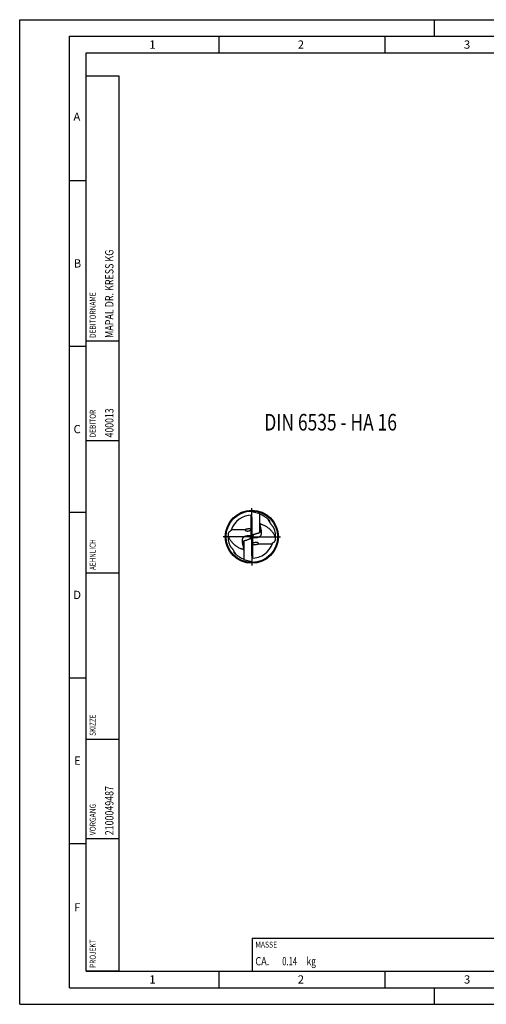
# Model space of a CAD drawing. Units: millimetres. Extents: x 0 to 420, y 0 to 297.
# Drawn here: x 0 to 141, y 0 to 297 of the extents above; entities that cross this region are included whole.
import ezdxf

# ---------------------------------------------------------------- set-up
doc = ezdxf.new("R2010")
doc.units = ezdxf.units.MM
doc.header["$LTSCALE"] = 23.1
doc.linetypes.add('CENTER', pattern=[0.6, 0.375, -0.075, 0.075, -0.075])
for name, color, linetype in [('607299102-000_CL', 7, 'CONTINUOUS'), ('607386932-000_CL', 7, 'CONTINUOUS'), ('607427574-000-00-ED1_CL', 7, 'CONTINUOUS'), ('607427574-000-00-ED1_FORMAT', 7, 'CONTINUOUS'), ('607427574-000_AXIS', 7, 'CONTINUOUS'), ('607427575-000_CL', 7, 'CONTINUOUS')]:
    doc.layers.add(name, color=color, linetype=linetype)
doc.styles.get("Standard").update_dxf_attribs({"font": 'TXT.SHX', "width": 0.7})

# ---------------------------------------------------------------- blocks, each defined once
blk = doc.blocks.new('NOTE_CYL_SHANK_DIN6535_BL7', base_point=(104.49, 164.45))
at = {"layer": '607427574-000-00-ED1_CL', "color": 7, "linetype": 'CONTINUOUS', "width": 0.769345}
blk.add_text('DIN 6535 - HA 16', height=5, dxfattribs=at).set_placement((73.72, 173.08))
blk = doc.blocks.new('PROJECT_BL10', base_point=(25, 145))
at = {"layer": '607427574-000-00-ED1_CL', "color": 7, "linetype": 'CONTINUOUS'}
for p, q in [((30, 280), (20, 280)), ((20, 10), (20, 280)), ((30, 10), (30, 280)), ((30, 10), (20, 10))]:
    blk.add_line(p, q, dxfattribs=at)
at = {"layer": '607427574-000-00-ED1_CL', "color": 3, "linetype": 'CONTINUOUS'}
for p, q in [((30, 200), (20, 200)), ((30, 170), (20, 170)), ((30, 130), (20, 130)), ((20, 80), (30, 80)), ((20, 50), (30, 50))]:
    blk.add_line(p, q, dxfattribs=at)
at = {"layer": '607427574-000-00-ED1_CL', "color": 2, "linetype": 'CONTINUOUS'}
for s, height, width, p in [('MAPAL DR. KRESS KG', 2.5, 0.791005, (28.25, 201)), ('DEBITORNAME', 1.8, 0.807359, (22.9, 201)), ('DEBITOR', 1.8, 0.809524, (22.9, 171)), ('400013', 2.5, 0.769841, (28.25, 171)), ('AEHNLICH', 1.8, 0.779762, (22.9, 131)), ('SKIZZE', 1.8, 0.781746, (22.9, 81)), ('2100049487', 2.5, 0.783333, (28.25, 51)), ('VORGANG', 1.8, 0.829932, (22.9, 51)), ('PROJEKT', 1.8, 0.792517, (22.9, 11))]:
    blk.add_text(s, height=height, rotation=90, dxfattribs=dict(at, width=width)).set_placement(p)
blk = doc.blocks.new('MASS_001_BL12', base_point=(110, 15))
at = {"layer": '607427574-000-00-ED1_CL', "color": 7, "linetype": 'CONTINUOUS'}
for p, q in [((70, 20), (150, 20)), ((70, 20), (70, 10)), ((150, 20), (150, 10)), ((70, 10), (150, 10))]:
    blk.add_line(p, q, dxfattribs=at)
at = {"layer": '607427574-000-00-ED1_CL', "color": 2, "linetype": 'CONTINUOUS'}
for s, height, width, p in [('MASSE', 1.8, 0.838095, (71, 17.1)), ('CA. ', 2.5, 0.809524, (71, 11.75)), ('0.14', 2.5, 0.678571, (79.1, 11.75)), (' kg', 2.5, 0.738095, (85.88, 11.75))]:
    blk.add_text(s, height=height, dxfattribs=dict(at, width=width)).set_placement(p)

msp = doc.modelspace()

# ---------------------------------------------------------------- linework, layer by layer
at = {"layer": '607299102-000_CL', "color": 7, "linetype": 'CONTINUOUS'}
for p, q in [((72.3303, 147.906), (69.9503, 148.5437)), ((69.9503, 141.5438), (69.9503, 148.5437)), ((72.3303, 142.7365), (72.3303, 147.906)), ((69.4803, 140.4178), (69.9503, 140.5437)), ((70.4203, 141.6697), (69.9503, 141.5437)), ((69.9503, 140.5437), (69.9503, 133.5438)), ((67.5703, 139.351), (67.5703, 134.1815)), ((67.5703, 134.1815), (69.9503, 133.5437))]:
    msp.add_line(p, q, dxfattribs=at)
at = {"layer": '607386932-000_CL', "color": 7, "linetype": 'CONTINUOUS'}
for p, q in [((69.8403, 146.2937), (69.8403, 143.7937)), ((69.9403, 146.7937), (69.9503, 146.7937)), ((69.9403, 146.7937), (69.9403, 143.2937)), ((74.8243, 146.2937), (74.8653, 146.2937)), ((75.3403, 145.8187), (74.8653, 146.2937)), ((75.3403, 145.4431), (75.3403, 145.8187)), ((69.9403, 143.2937), (69.9503, 143.2937)), ((64.5603, 136.6444), (64.5603, 136.2687)), ((69.9603, 138.7937), (69.9503, 138.7937)), ((69.9603, 135.2937), (69.9603, 138.7937)), ((70.0603, 135.7937), (70.0603, 138.2937)), ((64.5603, 136.2687), (65.0353, 135.7937)), ((65.0763, 135.7937), (65.0353, 135.7937)), ((69.9603, 135.2937), (69.9503, 135.2937))]:
    msp.add_line(p, q, dxfattribs=at)
for centre, start, end in [((79.6929, 144.5832), 167.229148, 170.150987), ((79.6929, 145.5043), 189.849013, 192.770852), ((60.2077, 136.5832), 9.849013, 12.770852), ((60.2077, 137.5043), 347.229148, 350.150987)]:
    msp.add_arc(centre, 10, start, end, dxfattribs=at)
at = {"layer": '607427574-000-00-ED1_FORMAT', "color": 3, "linetype": 'CONTINUOUS'}
for p, q in [((0, 0), (0, 297)), ((0, 297), (420, 297)), ((125, 292), (125, 297)), ((15, 5), (15, 292)), ((15, 292), (415, 292)), ((60, 292), (60, 287)), ((110, 292), (110, 287)), ((15, 248.5), (20, 248.5)), ((15, 198.5), (20, 198.5)), ((15, 148.5), (20, 148.5)), ((15, 98.5), (20, 98.5)), ((15, 48.5), (20, 48.5)), ((60, 10), (60, 5)), ((110, 10), (110, 5)), ((15, 5), (415, 5)), ((125, 0), (125, 5)), ((0, 0), (420, 0))]:
    msp.add_line(p, q, dxfattribs=at)
at = {"layer": '607427574-000-00-ED1_FORMAT', "color": 7, "linetype": 'CONTINUOUS'}
for p, q in [((20, 10), (20, 287)), ((20, 287), (410, 287)), ((20, 10), (410, 10))]:
    msp.add_line(p, q, dxfattribs=at)
at = {"layer": '607427574-000_AXIS', "color": 1, "linetype": 'CENTER'}
for q in [(69.9503, 151.2074), (59.7866, 141.0437), (80.1139, 141.0437), (69.9503, 130.8801)]:
    msp.add_line((69.9503, 141.0437), q, dxfattribs=at)
at = {"layer": '607427575-000_CL', "color": 9, "linetype": 'CONTINUOUS'}
for p, q in [((69.6503, 147.5368), (69.6503, 143.3048)), ((63.8367, 143.2514), (68.1064, 143.2514)), ((69.6503, 143.0685), (69.6503, 141.3558)), ((70.2503, 139.0189), (70.2503, 140.7316)), ((70.2503, 134.5507), (70.2503, 138.7827)), ((76.0639, 138.8361), (71.7942, 138.8361))]:
    msp.add_line(p, q, dxfattribs=at)
at = {"layer": '607427575-000_CL', "color": 7, "linetype": 'CONTINUOUS'}
for p, q in [((69.9203, 143.2816), (69.9203, 141.3986)), ((69.939, 143.2953), (69.9398, 143.2959)), ((69.9391, 143.2953), (69.9398, 143.2959)), ((72.3303, 142.6424), (72.3303, 142.7365)), ((69.4803, 140.3629), (69.4803, 140.6944)), ((70.1315, 140.7299), (69.7691, 141.3575)), ((69.9803, 138.8059), (69.9803, 140.6888)), ((70.4203, 141.3931), (70.4203, 141.7246)), ((67.5703, 139.351), (67.5703, 139.4451)), ((69.9615, 138.7922), (69.9607, 138.7916)), ((69.9615, 138.7921), (69.9608, 138.7915))]:
    msp.add_line(p, q, dxfattribs=at)
for radius in [8, 7.75]:
    msp.add_circle((69.9503, 141.0437), radius, dxfattribs=at)
for centre, radius, start, end in [((69.9503, 141.0437), 6.5, 90, 162.000521), ((69.9503, 141.0437), 7.1637, 46.243919, 70.59583), ((69.63, 143.6991), 0.5085, 304.814843, 307.068267), ((69.6282, 143.7014), 0.5114, 307.066486, 307.429108), ((69.9503, 141.0437), 4.6502, 53.217862, 59.215537), ((69.9503, 141.0437), 7.1637, 353.49373, 22.018456), ((69.9503, 141.0437), 7.1637, 173.49373, 202.018456), ((64.0812, 141.713), 1.2566, 171.800564, 173.492327), ((64.0613, 141.7768), 1.2293, 172.914778, 174.608536), ((75.8392, 140.3107), 1.2293, 352.914778, 354.608536), ((75.8193, 140.3744), 1.2566, 351.800828, 353.492589), ((69.9503, 141.0437), 4.6502, 233.217862, 239.215537), ((69.9503, 141.0437), 6.5, 270, 342.000521), ((70.2724, 138.386), 0.5115, 127.066343, 127.428916), ((70.2706, 138.3884), 0.5085, 124.814836, 127.068117), ((69.9503, 141.0437), 7.1637, 226.243919, 250.59583)]:
    msp.add_arc(centre, radius, start, end, dxfattribs=at)
at = {"layer": '607427575-000_CL', "color": 9, "linetype": 'CONTINUOUS'}
for centre, radius, start, end in [((69.6504, 143.7517), 0.5003, 281.816645, 304.068109), ((69.9503, 141.0437), 3.2061, 28.148922, 40.731137), ((69.9503, 141.0437), 3.2061, 208.148922, 220.731137), ((70.2502, 138.3357), 0.5003, 101.816645, 124.068109)]:
    msp.add_arc(centre, radius, start, end, dxfattribs=at)
at = {"layer": '607427575-000_CL', "color": 7, "linetype": 'CONTINUOUS'}
for points, knots in [([(76.5915, 143.7294), (76.5904, 143.7321), (76.5869, 143.7385), (76.58, 143.7494), (76.5703, 143.7634), (76.5524, 143.7881), (76.5238, 143.8256), (76.4829, 143.8777), (76.4343, 143.9387), (76.3792, 144.0073), (76.3188, 144.0824), (76.2301, 144.1928), (76.1123, 144.341), (75.9663, 144.5291), (75.8171, 144.728), (75.669, 144.9347), (75.5259, 145.1456), (75.3916, 145.3564), (75.2695, 145.5611), (75.1777, 145.7252), (75.1119, 145.8473), (75.0687, 145.929), (75.03, 146.0027), (74.996, 146.0672), (74.9667, 146.1215), (74.9423, 146.1646), (74.9245, 146.1931), (74.9124, 146.2095), (74.9071, 146.2156), (74.9046, 146.218)], [0, 0, 0, 0, 0.00289066, 0.00718222, 0.01284844, 0.01984173, 0.03755518, 0.05975462, 0.08583382, 0.11521086, 0.14736027, 0.18182402, 0.25619194, 0.33583396, 0.41888002, 0.50375842, 0.5889167, 0.67257921, 0.75256434, 0.82622584, 0.85975895, 0.89058119, 0.91831846, 0.94261984, 0.96316974, 0.97970041, 0.99200726, 0.99654225, 1, 1, 1, 1]), ([(63.3774, 142.7117), (63.3024, 142.6679), (63.197, 142.5934), (63.0784, 142.4741), (63.0041, 142.3787), (62.943, 142.2759), (62.8788, 142.1284), (62.8514, 142.0091), (62.8414, 141.9284)], [0, 0, 0, 0, 0.26449067, 0.38938318, 0.51121501, 0.63163574, 0.75230077, 1, 1, 1, 1]), ([(63.7684, 143.0523), (63.7643, 143.0396), (63.7514, 143.0132), (63.7236, 142.9747), (63.6863, 142.9341), (63.64, 142.8918), (63.5853, 142.8479), (63.4985, 142.7853), (63.4274, 142.7409), (63.3774, 142.7117)], [0, 0, 0, 0, 0.07595341, 0.16580861, 0.27043526, 0.3897258, 0.52311698, 0.66984553, 1, 1, 1, 1]), ([(67.9132, 143.1333), (67.9099, 143.122), (67.9069, 143.0965), (67.9125, 143.0716), (67.9171, 143.0591)], [0, 0, 0, 0, 0.4679323, 1, 1, 1, 1]), ([(68.1064, 143.2514), (68.0829, 143.2476), (68.0393, 143.2379), (67.9892, 143.217), (67.9568, 143.1953), (67.9373, 143.1772), (67.9223, 143.1565), (67.9156, 143.1411), (67.9132, 143.1333)], [0, 0, 0, 0, 0.29997231, 0.56186302, 0.67981755, 0.79051343, 0.89624938, 1, 1, 1, 1]), ([(67.9171, 143.0591), (67.9228, 143.0434), (67.9415, 143.0098), (67.9856, 142.9617), (68.0516, 142.9119), (68.1431, 142.8628), (68.2622, 142.8184), (68.408, 142.7839), (68.5735, 142.7644), (68.8011, 142.7624), (69.0616, 142.798), (69.3214, 142.8789), (69.5113, 142.9702), (69.6111, 143.0369), (69.6503, 143.0685)], [0, 0, 0, 0, 0.02657666, 0.06022376, 0.10312231, 0.15738631, 0.22462474, 0.30472729, 0.39484115, 0.48903431, 0.66600451, 0.81016427, 0.91986219, 1, 1, 1, 1]), ([(69.6503, 143.3048), (69.6059, 143.3219), (69.4892, 143.3573), (69.275, 143.3941), (69.0575, 143.4028), (68.8702, 143.3935), (68.7031, 143.3761), (68.5267, 143.3462), (68.3518, 143.3066), (68.2178, 143.2737), (68.1402, 143.2569), (68.1064, 143.2514)], [0, 0, 0, 0, 0.0910895, 0.23268501, 0.41462269, 0.50627293, 0.59133957, 0.73587809, 0.84827836, 0.93444692, 1, 1, 1, 1]), ([(69.7528, 143.262), (69.7487, 143.2642), (69.7379, 143.2694), (69.7039, 143.2842), (69.6737, 143.2958), (69.6503, 143.3048)], [0, 0, 0, 0, 0.12739933, 0.32263065, 1, 1, 1, 1]), ([(69.6503, 143.0685), (69.6768, 143.0899), (69.7107, 143.1235), (69.7434, 143.1709), (69.7542, 143.1919), (69.7581, 143.2015)], [0, 0, 0, 0, 0.59164097, 0.81884962, 1, 1, 1, 1]), ([(69.764, 143.249), (69.763, 143.2518), (69.7601, 143.257), (69.7553, 143.2607), (69.7528, 143.262)], [0, 0, 0, 0, 0.50785499, 1, 1, 1, 1]), ([(69.7581, 143.2016), (69.7617, 143.2105), (69.7666, 143.226), (69.7663, 143.2428), (69.764, 143.249)], [0, 0, 0, 0, 0.592617, 1, 1, 1, 1]), ([(72.1303, 142.2046), (72.2048, 142.2325), (72.2695, 142.3311), (72.3064, 142.4462), (72.325, 142.5317), (72.3303, 142.5979), (72.3303, 142.6424)], [0, 0, 0, 0, 0.47721878, 0.60391078, 0.73311922, 1, 1, 1, 1]), ([(72.3798, 143.1357), (72.3829, 143.1475), (72.3859, 143.1731), (72.385, 143.2128), (72.3807, 143.2548), (72.3713, 143.3131), (72.3549, 143.3874), (72.3389, 143.4466), (72.3303, 143.4765)], [0, 0, 0, 0, 0.10542545, 0.22090343, 0.34300693, 0.4695508, 0.73114661, 1, 1, 1, 1]), ([(72.3798, 143.1357), (72.3711, 143.1023), (72.3593, 143.0287), (72.3599, 142.9103), (72.3807, 142.7813), (72.4227, 142.6484), (72.4849, 142.5183), (72.5885, 142.3611), (72.689, 142.2605), (72.763, 142.2073)], [0, 0, 0, 0, 0.09806998, 0.21015324, 0.33427768, 0.46699154, 0.60416796, 0.74162372, 1, 1, 1, 1]), ([(72.7347, 144.7681), (72.7075, 144.7692), (72.6529, 144.7687), (72.5852, 144.759), (72.5332, 144.7425), (72.4963, 144.7248), (72.4632, 144.7009), (72.4357, 144.6707), (72.4152, 144.6355), (72.4016, 144.5974), (72.3937, 144.5579), (72.3891, 144.5045), (72.3916, 144.4375), (72.402, 144.3581), (72.4168, 144.2796), (72.4401, 144.176), (72.4731, 144.048), (72.5144, 143.8955), (72.555, 143.7438), (72.5936, 143.5927), (72.6414, 143.3929), (72.6935, 143.1449), (72.7428, 142.8495), (72.7671, 142.6534), (72.7772, 142.5563)], [0, 0, 0, 0, 0.03281874, 0.06560431, 0.08199407, 0.09835692, 0.11467788, 0.13094682, 0.14716695, 0.16334964, 0.17950497, 0.19563902, 0.22783869, 0.2599848, 0.29206953, 0.32408637, 0.38789147, 0.45135591, 0.51443272, 0.5770771, 0.63924572, 0.76198243, 0.88232932, 1, 1, 1, 1]), ([(77.0679, 140.232), (77.0789, 140.3288), (77.0788, 140.5337), (77.0236, 140.8483), (76.9188, 141.1771), (76.7694, 141.5148), (76.5798, 141.8566), (76.3544, 142.1978), (76.0968, 142.5343), (75.7115, 142.9756), (75.2782, 143.3877), (74.8045, 143.7631), (74.4268, 144.0256), (74.0303, 144.2637), (73.6162, 144.4733), (73.2569, 144.6194), (72.9612, 144.7137), (72.8106, 144.7519), (72.7347, 144.7681)], [0, 0, 0, 0, 0.04389871, 0.09166865, 0.14346855, 0.19902382, 0.25785438, 0.31941821, 0.38319014, 0.44869946, 0.58332818, 0.65190891, 0.72101273, 0.79047748, 0.86018148, 0.93003493, 0.965009, 1, 1, 1, 1]), ([(62.8327, 141.8555), (62.8217, 141.7587), (62.8217, 141.5537), (62.8769, 141.2391), (62.9817, 140.9104), (63.1312, 140.5727), (63.3207, 140.2309), (63.5462, 139.8897), (63.8037, 139.5532), (64.189, 139.1119), (64.6223, 138.6998), (65.0961, 138.3244), (65.4738, 138.0619), (65.8702, 137.8238), (66.2844, 137.6141), (66.6437, 137.4681), (66.9393, 137.3737), (67.09, 137.3355), (67.1659, 137.3193)], [0, 0, 0, 0, 0.04389871, 0.09166865, 0.14346855, 0.19902381, 0.25785437, 0.31941819, 0.38319012, 0.44869944, 0.58332816, 0.65190889, 0.72101272, 0.79047748, 0.86018149, 0.93003493, 0.965009, 1, 1, 1, 1]), ([(67.1234, 139.5312), (67.1173, 139.5897), (67.1131, 139.7068), (67.1263, 139.8233), (67.1376, 139.8802)], [0, 0, 0, 0, 0.5036766, 1, 1, 1, 1]), ([(67.1376, 139.8802), (67.1331, 139.9459), (67.1299, 140.0765), (67.1445, 140.2386), (67.1691, 140.3645), (67.1939, 140.4565), (67.2262, 140.546), (67.2662, 140.6323), (67.314, 140.7151), (67.3693, 140.7942), (67.4321, 140.869), (67.5025, 140.9388), (67.5801, 141.0035), (67.693, 141.0834), (67.8489, 141.1694), (68.0518, 141.2503), (68.2675, 141.3114), (68.4918, 141.3543), (68.7986, 141.3906), (69.1868, 141.3998), (69.4966, 141.3751), (69.6503, 141.3558)], [0, 0, 0, 0, 0.05799195, 0.11478617, 0.14285466, 0.17078067, 0.19861864, 0.22646255, 0.25443907, 0.28267461, 0.31127086, 0.34031219, 0.36987567, 0.40000666, 0.46196469, 0.52606687, 0.59190517, 0.65900284, 0.72690694, 0.86363465, 1, 1, 1, 1]), ([(67.5208, 138.9517), (67.5394, 139.0232), (67.5487, 139.1907), (67.4848, 139.447), (67.3464, 139.6919), (67.2116, 139.827), (67.1376, 139.8802)], [0, 0, 0, 0, 0.20988684, 0.46654554, 0.74108319, 1, 1, 1, 1]), ([(67.5703, 139.4451), (67.5703, 139.4896), (67.5756, 139.5557), (67.5942, 139.6413), (67.6311, 139.7564), (67.6957, 139.855), (67.7703, 139.8829)], [0, 0, 0, 0, 0.26687694, 0.39609108, 0.52279301, 1, 1, 1, 1]), ([(67.7703, 139.8829), (67.8233, 139.9027), (67.9342, 139.9376), (68.1079, 139.9778), (68.2912, 140.0092), (68.4165, 140.0252), (68.4803, 140.0324)], [0, 0, 0, 0, 0.23328356, 0.47895299, 0.73514509, 1, 1, 1, 1]), ([(69.4803, 140.3629), (69.3935, 140.3385), (69.2215, 140.2885), (68.967, 140.2093), (68.7197, 140.1255), (68.5588, 140.0645), (68.4803, 140.0324)], [0, 0, 0, 0, 0.25656189, 0.51010093, 0.7586131, 1, 1, 1, 1]), ([(69.4803, 140.6944), (69.5221, 140.6944), (69.6887, 140.6939), (69.8554, 140.6916), (69.9803, 140.6888)], [0, 0, 0, 0, 0.25063939, 1, 1, 1, 1]), ([(69.7691, 141.3575), (69.7593, 141.356), (69.7199, 141.3512), (69.6798, 141.3521), (69.6503, 141.3558)], [0, 0, 0, 0, 0.24944037, 1, 1, 1, 1]), ([(69.7691, 141.3575), (69.7831, 141.3653), (69.8378, 141.3989), (69.887, 141.4412), (69.9203, 141.476)], [0, 0, 0, 0, 0.24917944, 1, 1, 1, 1]), ([(69.9203, 141.3986), (69.9618, 141.3977), (70.1284, 141.3945), (70.2951, 141.3931), (70.4203, 141.3931)], [0, 0, 0, 0, 0.24912998, 1, 1, 1, 1]), ([(69.9803, 140.6114), (69.9914, 140.6231), (70.0373, 140.6679), (70.0895, 140.7066), (70.1315, 140.7299)], [0, 0, 0, 0, 0.25142993, 1, 1, 1, 1]), ([(70.2503, 140.7316), (70.2404, 140.7329), (70.2009, 140.7365), (70.1608, 140.7345), (70.1315, 140.7299)], [0, 0, 0, 0, 0.25110207, 1, 1, 1, 1]), ([(72.763, 142.2073), (72.7675, 142.1416), (72.7706, 142.0109), (72.7534, 141.8172), (72.7104, 141.63), (72.6381, 141.4527), (72.5344, 141.2894), (72.3996, 141.1443), (72.2371, 141.0203), (72.0518, 140.9181), (71.8488, 140.8372), (71.6331, 140.7761), (71.4089, 140.7328), (71.1021, 140.6967), (70.7138, 140.6878), (70.404, 140.7124), (70.2503, 140.7316)], [0, 0, 0, 0, 0.05800647, 0.11483785, 0.17079289, 0.22644364, 0.2826156, 0.34019849, 0.39985678, 0.46182722, 0.52594235, 0.59179586, 0.65890859, 0.7268298, 0.8635954, 1, 1, 1, 1]), ([(70.4203, 141.7246), (70.507, 141.749), (70.6791, 141.799), (70.9335, 141.8782), (71.1808, 141.962), (71.3418, 142.023), (71.4203, 142.0551)], [0, 0, 0, 0, 0.25656199, 0.51010075, 0.75861306, 1, 1, 1, 1]), ([(71.4203, 142.0551), (71.4841, 142.0622), (71.6094, 142.0783), (71.7926, 142.1098), (71.9663, 142.15), (72.0773, 142.1848), (72.1303, 142.2046)], [0, 0, 0, 0, 0.26484864, 0.52103068, 0.76670701, 1, 1, 1, 1]), ([(72.7772, 142.5563), (72.7832, 142.4978), (72.7875, 142.3807), (72.7742, 142.2641), (72.763, 142.2073)], [0, 0, 0, 0, 0.50367657, 1, 1, 1, 1]), ([(76.5231, 139.3757), (76.5981, 139.4196), (76.7036, 139.4941), (76.8222, 139.6134), (76.8965, 139.7088), (76.9575, 139.8116), (77.0217, 139.9591), (77.0491, 140.0783), (77.0592, 140.1591)], [0, 0, 0, 0, 0.26449067, 0.38938318, 0.51121501, 0.63163574, 0.75230077, 1, 1, 1, 1]), ([(63.3091, 138.358), (63.3102, 138.3553), (63.3136, 138.349), (63.3205, 138.3381), (63.3302, 138.3241), (63.3481, 138.2994), (63.3767, 138.2619), (63.4176, 138.2098), (63.4663, 138.1488), (63.5214, 138.0802), (63.5818, 138.0051), (63.6704, 137.8946), (63.7883, 137.7465), (63.9343, 137.5584), (64.0835, 137.3594), (64.2316, 137.1528), (64.3747, 136.9419), (64.509, 136.7311), (64.631, 136.5263), (64.738, 136.3352), (64.8162, 136.1883), (64.8705, 136.0847), (64.9046, 136.0203), (64.9338, 135.966), (64.9583, 135.9228), (64.976, 135.8943), (64.9881, 135.8779), (64.9934, 135.8718), (64.9959, 135.8694)], [0, 0, 0, 0, 0.00289061, 0.00718235, 0.01284899, 0.0198424, 0.03755514, 0.05975456, 0.0858333, 0.11521074, 0.14736, 0.18182378, 0.25619173, 0.33583375, 0.41887979, 0.50375818, 0.58891649, 0.67257903, 0.75256403, 0.82622609, 0.89057698, 0.91831271, 0.94261796, 0.96317069, 0.97970247, 0.99201091, 0.99654405, 1, 1, 1, 1]), ([(67.1659, 137.3193), (67.1931, 137.3184), (67.2476, 137.3187), (67.3154, 137.3285), (67.3674, 137.3449), (67.4042, 137.3626), (67.4373, 137.3866), (67.4649, 137.4168), (67.4853, 137.4519), (67.499, 137.49), (67.5069, 137.5296), (67.5115, 137.583), (67.509, 137.6499), (67.4987, 137.7293), (67.4838, 137.8079), (67.4605, 137.9114), (67.4273, 138.0394), (67.3864, 138.192), (67.3331, 138.3936), (67.2713, 138.6439), (67.2083, 138.9428), (67.1582, 139.238), (67.1334, 139.4341), (67.1234, 139.5312)], [0, 0, 0, 0, 0.03281927, 0.06560526, 0.08199493, 0.098358, 0.11467869, 0.13094801, 0.14716836, 0.163351, 0.17950639, 0.19564054, 0.22784042, 0.25998659, 0.29207147, 0.32408852, 0.38789436, 0.45135721, 0.5144303, 0.63923334, 0.76197168, 0.88232574, 1, 1, 1, 1]), ([(67.5208, 138.9517), (67.5177, 138.9399), (67.5147, 138.9143), (67.5155, 138.8746), (67.5199, 138.8327), (67.5293, 138.7744), (67.5457, 138.7001), (67.5617, 138.6408), (67.5703, 138.6109)], [0, 0, 0, 0, 0.10542429, 0.22090131, 0.343003, 0.46954794, 0.73114494, 1, 1, 1, 1]), ([(70.1425, 138.8859), (70.1389, 138.877), (70.134, 138.8615), (70.1343, 138.8446), (70.1366, 138.8385)], [0, 0, 0, 0, 0.592617, 1, 1, 1, 1]), ([(70.1366, 138.8385), (70.1376, 138.8357), (70.1405, 138.8305), (70.1452, 138.8268), (70.1478, 138.8255)], [0, 0, 0, 0, 0.50785499, 1, 1, 1, 1]), ([(70.2503, 139.0189), (70.2238, 138.9975), (70.1899, 138.964), (70.1572, 138.9166), (70.1464, 138.8956), (70.1425, 138.8859)], [0, 0, 0, 0, 0.59164099, 0.81884964, 1, 1, 1, 1]), ([(70.1478, 138.8255), (70.1519, 138.8232), (70.1627, 138.818), (70.1967, 138.8033), (70.2269, 138.7917), (70.2503, 138.7827)], [0, 0, 0, 0, 0.12739933, 0.32263065, 1, 1, 1, 1]), ([(71.9835, 139.0284), (71.9777, 139.0441), (71.959, 139.0776), (71.915, 139.1258), (71.849, 139.1756), (71.7575, 139.2246), (71.6383, 139.2691), (71.4926, 139.3035), (71.3271, 139.323), (71.0994, 139.3251), (70.839, 139.2894), (70.5792, 139.2086), (70.3892, 139.1172), (70.2895, 139.0506), (70.2503, 139.0189)], [0, 0, 0, 0, 0.02657666, 0.06022376, 0.10312231, 0.15738631, 0.22462474, 0.30472729, 0.39484115, 0.48903431, 0.66600451, 0.81016427, 0.91986219, 1, 1, 1, 1]), ([(70.2503, 138.7827), (70.2947, 138.7655), (70.4114, 138.7301), (70.6255, 138.6933), (70.8431, 138.6846), (71.0304, 138.694), (71.1974, 138.7114), (71.3738, 138.7412), (71.5488, 138.7809), (71.6828, 138.8138), (71.7604, 138.8306), (71.7942, 138.8361)], [0, 0, 0, 0, 0.0910895, 0.23268501, 0.41462269, 0.50627293, 0.59133957, 0.73587809, 0.84827836, 0.93444692, 1, 1, 1, 1]), ([(71.7942, 138.8361), (71.8177, 138.8398), (71.8612, 138.8496), (71.9114, 138.8705), (71.9438, 138.8922), (71.9633, 138.9103), (71.9783, 138.9309), (71.985, 138.9463), (71.9873, 138.9542)], [0, 0, 0, 0, 0.29997231, 0.56186302, 0.67981755, 0.79051343, 0.89624938, 1, 1, 1, 1]), ([(71.9873, 138.9542), (71.9907, 138.9655), (71.9937, 138.9909), (71.9881, 139.0159), (71.9835, 139.0284)], [0, 0, 0, 0, 0.4679323, 1, 1, 1, 1]), ([(76.1322, 139.0352), (76.1363, 139.0478), (76.1491, 139.0742), (76.177, 139.1128), (76.2143, 139.1534), (76.2606, 139.1957), (76.3153, 139.2396), (76.4021, 139.3021), (76.4731, 139.3465), (76.5231, 139.3757)], [0, 0, 0, 0, 0.07595338, 0.16580855, 0.27043522, 0.38972581, 0.52311699, 0.66984551, 1, 1, 1, 1])]:
    msp.add_open_spline(points, degree=3, knots=knots, dxfattribs=at)

# ---------------------------------------------------------------- block references
at = {"layer": '607427574-000-00-ED1_CL', "color": 3, "linetype": 'CONTINUOUS'}
for name, p in [('PROJECT_BL10', (25, 145)), ('NOTE_CYL_SHANK_DIN6535_BL7', (104.4923, 164.4507)), ('MASS_001_BL12', (110, 15))]:
    msp.add_blockref(name, p, dxfattribs=at)

# ---------------------------------------------------------------- texts
at = {"layer": '607427574-000-00-ED1_FORMAT', "color": 2, "linetype": 'CONTINUOUS', "char_height": 2.5, "attachment_point": 1, "line_spacing_factor": 0.9}
for s, insert, width in [('1', (39.0476, 290.75), 2.857143), ('2', (83.7798, 290.75), 3.660714), ('3', (133.869, 290.75), 3.392857), ('A', (16.1905, 269), 3.928571), ('B', (16.2798, 224.75), 3.660714), ('C', (16.2202, 174.75), 3.839286), ('D', (16.131, 124.75), 4.107143), ('E', (16.369, 74.75), 3.392857), ('F', (16.369, 30.5), 3.392857), ('1', (39.0476, 8.75), 2.857143), ('2', (83.7798, 8.75), 3.660714), ('3', (133.869, 8.75), 3.392857)]:
    msp.add_mtext(s, dxfattribs=dict(at, insert=insert, width=width))

doc.saveas('drawing.dxf')
